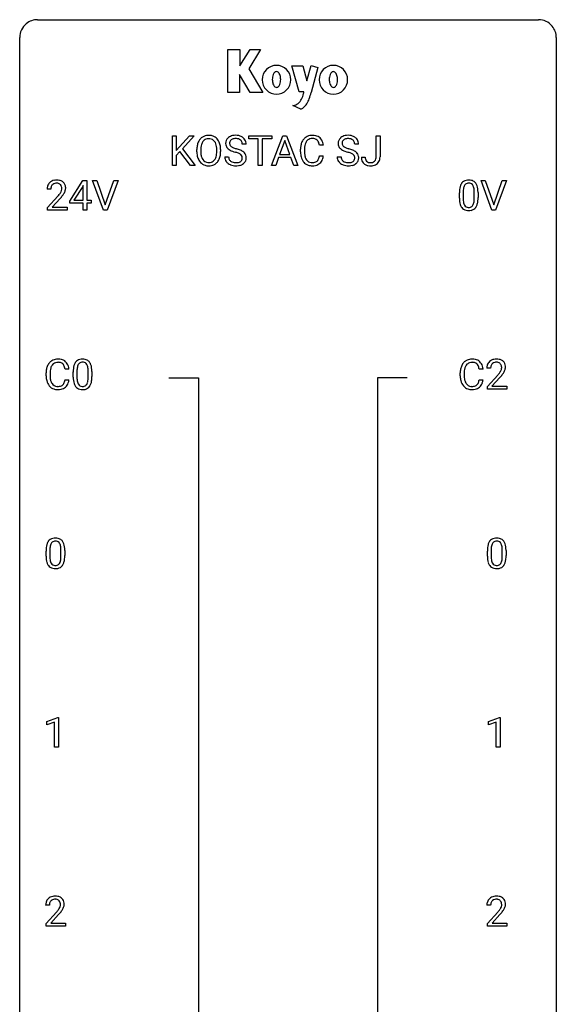
# Model space of a CAD drawing. Extents: x 2.8 to 26.6, y -2.8 to 84.5.
# Drawn here: x 2.8 to 26.6, y 40.9 to 84.5 of the extents above; entities that cross this region are included whole.
import ezdxf

# ---------------------------------------------------------------- set-up
doc = ezdxf.new("R2010")
doc.units = 0
doc.layers.add('DEFAULT_255_1_388', color=255, linetype='CONTINUOUS')
doc.layers.add('DEFAULT_255_2_778', color=255, linetype='CONTINUOUS')

msp = doc.modelspace()

# ---------------------------------------------------------------- linework, layer by layer
at = {"layer": 'DEFAULT_255_1_388'}
for p, q in [((9.553, 78.074), (9.553, 79.389)), ((9.553, 79.389), (9.726, 79.389)), ((9.726, 79.389), (9.726, 78.739)), ((9.726, 78.739), (10.311, 79.389)), ((10.52, 79.389), (10.002, 78.808)), ((10.311, 79.389), (10.52, 79.389)), ((12.946, 79.247), (12.946, 79.389)), ((12.946, 79.389), (13.964, 79.389)), ((13.368, 79.247), (12.946, 79.247)), ((13.368, 78.074), (13.368, 79.247)), ((13.964, 79.247), (13.541, 79.247)), ((13.541, 79.247), (13.541, 78.074)), ((13.96, 78.074), (14.462, 79.389)), ((13.964, 79.389), (13.964, 79.247)), ((14.538, 79.175), (14.315, 78.56)), ((14.462, 79.389), (14.614, 79.389)), ((14.762, 78.56), (14.538, 79.175)), ((14.614, 79.389), (15.118, 78.074)), ((18.596, 78.455), (18.596, 79.389)), ((18.596, 79.389), (18.771, 79.389)), ((18.771, 79.389), (18.771, 78.458)), ((9.887, 78.686), (9.726, 78.518)), ((10.353, 78.074), (9.887, 78.686)), ((10.002, 78.808), (10.561, 78.074)), ((10.639, 78.677), (10.639, 78.772)), ((10.811, 78.786), (10.811, 78.689)), ((11.524, 78.676), (11.524, 78.774)), ((11.697, 78.772), (11.697, 78.689)), ((12.83, 79.009), (12.655, 79.009)), ((15.24, 78.67), (15.24, 78.797)), ((15.414, 78.792), (15.414, 78.665)), ((16.252, 78.967), (16.078, 78.967)), ((17.82, 79.009), (17.646, 79.009)), ((9.726, 78.518), (9.726, 78.074)), ((11.876, 78.455), (12.051, 78.455)), ((14.263, 78.417), (14.139, 78.074)), ((14.814, 78.417), (14.263, 78.417)), ((14.315, 78.56), (14.762, 78.56)), ((14.94, 78.074), (14.814, 78.417)), ((16.078, 78.491), (16.252, 78.491)), ((16.867, 78.455), (17.041, 78.455)), ((17.94, 78.437), (18.114, 78.437)), ((9.726, 78.074), (9.553, 78.074)), ((10.561, 78.074), (10.353, 78.074)), ((13.541, 78.074), (13.368, 78.074)), ((14.139, 78.074), (13.96, 78.074)), ((15.118, 78.074), (14.94, 78.074)), ((4.997, 76.493), (5.586, 77.405)), ((5.586, 77.405), (5.764, 77.405)), ((5.764, 77.405), (5.764, 76.531)), ((6.5, 76.089), (6.013, 77.405)), ((6.013, 77.405), (6.202, 77.405)), ((6.202, 77.405), (6.576, 76.32)), ((6.576, 76.32), (6.952, 77.405)), ((7.142, 77.405), (6.654, 76.089)), ((6.952, 77.405), (7.142, 77.405)), ((23.736, 76.089), (23.249, 77.405)), ((23.249, 77.405), (23.438, 77.405)), ((23.438, 77.405), (23.812, 76.32)), ((23.812, 76.32), (24.188, 77.405)), ((24.378, 77.405), (23.89, 76.089)), ((24.188, 77.405), (24.378, 77.405)), ((4.161, 77.017), (3.994, 77.017)), ((5.576, 77.14), (5.186, 76.531)), ((5.596, 77.176), (5.576, 77.14)), ((5.596, 76.531), (5.596, 77.176)), ((22.289, 76.628), (22.289, 76.851)), ((22.456, 76.892), (22.456, 76.624)), ((22.952, 76.605), (22.952, 76.879)), ((23.119, 76.867), (23.119, 76.651)), ((4.019, 76.21), (4.474, 76.716)), ((4.573, 76.608), (4.22, 76.226)), ((4.997, 76.395), (4.997, 76.493)), ((5.186, 76.531), (5.596, 76.531)), ((5.764, 76.531), (5.946, 76.531)), ((5.946, 76.531), (5.946, 76.395)), ((4.019, 76.089), (4.019, 76.21)), ((4.881, 76.089), (4.019, 76.089)), ((4.22, 76.226), (4.881, 76.226)), ((4.881, 76.226), (4.881, 76.089)), ((5.596, 76.395), (4.997, 76.395)), ((5.596, 76.089), (5.596, 76.395)), ((5.764, 76.089), (5.596, 76.089)), ((5.946, 76.395), (5.764, 76.395)), ((5.764, 76.395), (5.764, 76.089)), ((6.654, 76.089), (6.5, 76.089)), ((23.89, 76.089), (23.736, 76.089)), ((4.965, 69.045), (4.791, 69.045)), ((23.341, 69.045), (23.167, 69.045)), ((23.676, 69.08), (23.509, 69.08)), ((3.952, 68.748), (3.952, 68.875)), ((4.127, 68.87), (4.127, 68.743)), ((4.791, 68.569), (4.965, 68.569)), ((5.153, 68.69), (5.153, 68.914)), ((5.32, 68.954), (5.32, 68.687)), ((5.816, 68.668), (5.816, 68.942)), ((5.983, 68.93), (5.983, 68.713)), ((22.328, 68.748), (22.328, 68.875)), ((22.502, 68.87), (22.502, 68.743)), ((23.167, 68.569), (23.341, 68.569)), ((23.534, 68.272), (23.99, 68.778)), ((24.088, 68.671), (23.736, 68.288)), ((23.534, 68.152), (23.534, 68.272)), ((24.396, 68.152), (23.534, 68.152)), ((23.736, 68.288), (24.396, 68.288)), ((24.396, 68.288), (24.396, 68.152)), ((3.949, 60.753), (3.949, 60.976)), ((4.116, 61.017), (4.116, 60.749)), ((4.612, 60.73), (4.612, 61.004)), ((4.779, 60.992), (4.779, 60.776)), ((23.53, 60.753), (23.53, 60.976)), ((23.697, 61.017), (23.697, 60.749)), ((24.193, 60.73), (24.193, 61.004)), ((24.36, 60.992), (24.36, 60.776)), ((3.99, 53.419), (4.469, 53.599)), ((3.99, 53.267), (3.99, 53.419)), ((4.327, 53.391), (3.99, 53.267)), ((4.327, 52.277), (4.327, 53.391)), ((4.469, 53.599), (4.495, 53.599)), ((4.495, 53.599), (4.495, 52.277)), ((23.588, 53.419), (24.067, 53.599)), ((23.588, 53.267), (23.588, 53.419)), ((23.925, 53.391), (23.588, 53.267)), ((23.925, 52.277), (23.925, 53.391)), ((24.067, 53.599), (24.093, 53.599)), ((24.093, 53.599), (24.093, 52.277)), ((4.495, 52.277), (4.327, 52.277)), ((24.093, 52.277), (23.925, 52.277)), ((4.096, 45.267), (3.929, 45.267)), ((23.677, 45.267), (23.51, 45.267)), ((3.954, 44.46), (4.41, 44.966)), ((4.508, 44.858), (4.156, 44.476)), ((23.536, 44.46), (23.991, 44.966)), ((24.089, 44.858), (23.737, 44.476)), ((3.954, 44.339), (3.954, 44.46)), ((4.816, 44.339), (3.954, 44.339)), ((4.156, 44.476), (4.816, 44.476)), ((4.816, 44.476), (4.816, 44.339)), ((23.536, 44.339), (23.536, 44.46)), ((24.398, 44.339), (23.536, 44.339)), ((23.737, 44.476), (24.398, 44.476)), ((24.398, 44.476), (24.398, 44.339))]:
    msp.add_line(p, q, dxfattribs=at)
for centre, radius, start, end in [((11.354, 78.816), 0.712, 155.8315, 169.5089), ((11.21, 78.883), 0.553, 139.626, 156.0379), ((11.143, 78.936), 0.468, 122.6415, 139.3432), ((11.258, 78.875), 0.434, 143.5289, 163.298), ((11.155, 78.916), 0.491, 93.0225, 122.4556), ((11.153, 78.955), 0.302, 110.823, 143.918), ((11.163, 78.912), 0.346, 89.3037, 109.9046), ((11.167, 78.807), 0.6, 89.9757, 93.6341), ((11.171, 78.852), 0.555, 73.7463, 90.4234), ((11.168, 78.838), 0.42, 84.3846, 90.0761), ((11.186, 78.955), 0.302, 36.1437, 85.6628), ((11.191, 78.928), 0.477, 57.6631, 73.4517), ((11.109, 78.896), 0.4, 20.3231, 36.499), ((11.19, 78.931), 0.475, 29.1441, 57.4147), ((10.926, 78.828), 0.595, 7.8926, 20.2962), ((11.085, 78.865), 0.599, 24.0986, 29.7321), ((10.969, 78.817), 0.725, 8.6655, 23.8241), ((12.232, 79.054), 0.314, 132.4834, 181.0242), ((12.233, 79.046), 0.315, 179.5063, 199.8695), ((12.299, 78.991), 0.406, 129.2526, 133.4249), ((12.316, 78.966), 0.436, 101.9879, 128.8742), ((12.354, 79.052), 0.26, 175.1781, 180.0581), ((12.259, 79.05), 0.166, 179.6141, 228.1247), ((12.277, 79.063), 0.184, 127.7287, 176.7106), ((12.305, 79.03), 0.226, 114.0403, 127.9849), ((12.335, 78.957), 0.305, 99.0696, 113.7659), ((12.361, 78.773), 0.635, 89.5906, 102.3171), ((12.363, 78.795), 0.47, 89.6695, 99.2313), ((12.369, 78.809), 0.599, 77.2359, 90.3249), ((12.366, 78.75), 0.515, 86.2643, 90.0533), ((12.377, 78.886), 0.378, 73.7889, 86.6654), ((12.415, 79.01), 0.249, 48.5927, 74.1243), ((12.392, 78.917), 0.488, 63.838, 77.0809), ((12.433, 79.033), 0.219, 14.9782, 48.2005), ((12.423, 78.976), 0.422, 45.9863, 64.1609), ((12.354, 79.012), 0.301, 359.4697, 14.9832), ((12.453, 79.009), 0.377, 32.2748, 45.6545), ((12.46, 79.011), 0.37, 359.6507, 32.613), ((15.907, 78.839), 0.664, 155.0367, 169.6003), ((15.779, 78.901), 0.522, 136.7832, 155.2473), ((15.735, 78.938), 0.465, 121.7633, 136.4281), ((15.835, 78.896), 0.409, 143.0753, 163.1919), ((15.751, 78.91), 0.496, 95.646, 121.549), ((15.75, 78.962), 0.301, 109.2998, 143.3037), ((15.765, 78.904), 0.36, 89.3452, 108.5744), ((15.768, 78.785), 0.622, 89.9246, 96.1376), ((15.774, 78.798), 0.609, 76.6779, 90.4564), ((15.769, 78.772), 0.492, 87.3803, 90.0252), ((15.777, 78.891), 0.374, 74.7009, 87.8124), ((15.812, 79.011), 0.248, 47.4372, 75.0696), ((15.818, 78.977), 0.425, 47.4859, 76.9287), ((15.807, 79.012), 0.251, 27.8167, 46.4008), ((15.682, 78.946), 0.392, 15.7651, 27.941), ((15.459, 78.881), 0.625, 7.8889, 15.9242), ((15.802, 78.966), 0.444, 16.5424, 46.8935), ((15.621, 78.907), 0.635, 5.4073, 17.0364), ((17.223, 79.054), 0.314, 132.4834, 181.0242), ((17.224, 79.046), 0.315, 179.5063, 199.8695), ((17.29, 78.991), 0.406, 129.2526, 133.4249), ((17.306, 78.966), 0.436, 101.9879, 128.8742), ((17.344, 79.052), 0.26, 175.1781, 180.0581), ((17.249, 79.05), 0.166, 179.6141, 228.1247), ((17.268, 79.063), 0.184, 127.7287, 176.7106), ((17.295, 79.03), 0.226, 114.0403, 127.9849), ((17.326, 78.957), 0.305, 99.0696, 113.7659), ((17.351, 78.773), 0.635, 89.5906, 102.3171), ((17.353, 78.795), 0.47, 89.6695, 99.2313), ((17.359, 78.809), 0.599, 77.2359, 90.3249), ((17.356, 78.75), 0.515, 86.2643, 90.0533), ((17.368, 78.886), 0.378, 73.7889, 86.6654), ((17.405, 79.01), 0.249, 48.5927, 74.1243), ((17.382, 78.917), 0.488, 63.838, 77.0809), ((17.424, 79.033), 0.219, 14.9782, 48.2005), ((17.414, 78.976), 0.422, 45.9863, 64.1609), ((17.344, 79.012), 0.301, 359.4697, 14.9832), ((17.443, 79.009), 0.377, 32.2748, 45.6545), ((17.45, 79.011), 0.37, 359.6507, 32.613), ((11.568, 78.777), 0.929, 169.5253, 180.2766), ((11.571, 78.683), 0.932, 180.3723, 188.9254), ((11.743, 78.776), 0.932, 174.0509, 179.4175), ((11.686, 78.684), 0.875, 179.6929, 188.7909), ((11.472, 78.808), 0.659, 163.0419, 174.314), ((10.588, 78.779), 0.936, 359.7055, 8.036), ((10.548, 78.685), 0.976, 353.4028, 359.4847), ((10.724, 78.685), 0.972, 350.4878, 0.2625), ((10.717, 78.776), 0.979, 359.7807, 8.8218), ((12.225, 79.048), 0.308, 200.6782, 228.1765), ((12.28, 79.101), 0.385, 227.4063, 229.9877), ((12.368, 79.214), 0.528, 230.4982, 241.8088), ((12.54, 79.529), 0.887, 241.6337, 249.0065), ((12.309, 79.096), 0.233, 226.5785, 230.8792), ((12.362, 79.167), 0.321, 231.4636, 241.9262), ((12.496, 79.415), 0.603, 241.7177, 248.3259), ((12.729, 80.015), 1.409, 248.9197, 254.1442), ((12.652, 79.801), 1.02, 248.2007, 252.4528), ((12.788, 80.219), 1.459, 252.3389, 254.347), ((11.845, 76.926), 1.805, 71.7184, 73.9261), ((11.939, 77.184), 1.692, 71.0197, 74.4085), ((12.047, 77.532), 1.166, 68.006, 71.8055), ((12.24, 78.007), 0.653, 62.2517, 68.1219), ((12.13, 77.735), 1.109, 66.1845, 71.0865), ((12.396, 78.301), 0.321, 52.7382, 62.4979), ((12.305, 78.129), 0.678, 59.3537, 66.2693), ((12.405, 78.298), 0.481, 49.1022, 59.3294), ((12.497, 78.403), 0.342, 32.7924, 49.2504), ((12.532, 78.428), 0.299, 31.1212, 32.3977), ((12.523, 78.425), 0.308, 8.1117, 30.7958), ((16.114, 78.801), 0.874, 169.5838, 180.2758), ((16.321, 78.67), 1.082, 179.9915, 181.5398), ((16.089, 78.658), 0.849, 181.122, 193.8755), ((16.35, 78.794), 0.936, 174.3421, 180.143), ((16.246, 78.66), 0.832, 179.6817, 189.1506), ((16.055, 78.827), 0.639, 162.9376, 174.6209), ((17.216, 79.048), 0.308, 200.6782, 228.1765), ((17.271, 79.101), 0.385, 227.4063, 229.9877), ((17.359, 79.214), 0.528, 230.4982, 241.8088), ((17.531, 79.529), 0.887, 241.6337, 249.0065), ((17.299, 79.096), 0.233, 226.5785, 230.8792), ((17.352, 79.167), 0.321, 231.4636, 241.9262), ((17.487, 79.415), 0.603, 241.7177, 248.3259), ((17.72, 80.015), 1.409, 248.9197, 254.1442), ((17.643, 79.801), 1.02, 248.2007, 252.4528), ((17.778, 80.219), 1.459, 252.3389, 254.347), ((16.835, 76.926), 1.805, 71.7184, 73.9261), ((16.929, 77.184), 1.692, 71.0197, 74.4085), ((17.037, 77.532), 1.166, 68.006, 71.8055), ((17.231, 78.007), 0.653, 62.2517, 68.1219), ((17.12, 77.735), 1.109, 66.1845, 71.0865), ((17.387, 78.301), 0.321, 52.7382, 62.4979), ((17.295, 78.129), 0.678, 59.3537, 66.2693), ((17.395, 78.298), 0.481, 49.1022, 59.3294), ((17.487, 78.403), 0.342, 32.7924, 49.2504), ((17.522, 78.428), 0.299, 31.1212, 32.3977), ((17.513, 78.425), 0.308, 8.1117, 30.7958), ((11.346, 78.646), 0.705, 188.7217, 204.824), ((11.257, 78.608), 0.607, 205.1185, 209.6465), ((11.159, 78.546), 0.492, 209.0633, 237.3493), ((11.386, 78.637), 0.571, 188.6328, 202.5631), ((11.245, 78.58), 0.419, 202.8079, 216.1196), ((11.154, 78.507), 0.303, 215.0756, 264.638), ((11.168, 78.6), 0.397, 263.8464, 270.0831), ((11.173, 78.571), 0.368, 269.3649, 287.515), ((11.193, 78.498), 0.293, 288.0629, 323.8116), ((11.095, 78.571), 0.415, 323.6547, 342.6591), ((11.202, 78.518), 0.458, 302.4806, 319.6144), ((10.867, 78.646), 0.655, 342.4092, 353.6452), ((11.134, 78.572), 0.544, 319.8874, 336.1331), ((10.982, 78.64), 0.71, 336.0278, 350.5787), ((12.224, 78.451), 0.347, 179.2419, 215.2648), ((12.254, 78.473), 0.385, 215.3403, 233.0843), ((12.317, 78.557), 0.49, 233.1672, 246.4952), ((12.31, 78.452), 0.259, 179.3356, 199.1046), ((12.273, 78.442), 0.221, 199.883, 232.7061), ((12.326, 78.509), 0.306, 232.3736, 255.5137), ((12.364, 78.649), 0.451, 255.2448, 267.5318), ((12.374, 78.788), 0.59, 267.1565, 270.0295), ((12.377, 78.738), 0.54, 269.7, 278.1662), ((12.406, 78.543), 0.344, 278.0229, 290.6255), ((12.445, 78.439), 0.232, 290.6616, 307.0374), ((12.445, 78.499), 0.436, 284.3734, 307.1426), ((12.479, 78.397), 0.179, 306.3942, 355.3032), ((12.489, 78.423), 0.168, 16.4721, 52.6262), ((12.437, 78.409), 0.221, 359.4175, 16.1976), ((12.421, 78.406), 0.237, 354.3662, 0.0709), ((12.471, 78.458), 0.387, 307.6561, 308.4562), ((12.522, 78.402), 0.311, 307.5917, 336.4314), ((12.502, 78.404), 0.33, 337.4732, 0.7538), ((12.432, 78.409), 0.401, 359.8391, 8.4707), ((15.822, 78.588), 0.574, 193.548, 219.5756), ((15.729, 78.509), 0.451, 219.3628, 250.0611), ((15.964, 78.613), 0.546, 188.9911, 203.5772), ((15.843, 78.563), 0.415, 203.9075, 215.1312), ((15.739, 78.482), 0.284, 213.9072, 263.8849), ((15.753, 78.571), 0.373, 263.1758, 270.1031), ((15.757, 78.711), 0.513, 269.6723, 279.0607), ((15.787, 78.53), 0.329, 278.8749, 293.635), ((15.809, 78.505), 0.443, 282.4332, 310.7515), ((15.823, 78.445), 0.238, 293.8554, 310.0518), ((15.823, 78.438), 0.232, 311.0645, 332.0111), ((15.689, 78.512), 0.385, 331.6587, 343.2877), ((15.457, 78.583), 0.628, 343.1447, 351.0104), ((15.294, 78.613), 0.794, 350.7125, 351.1627), ((15.813, 78.493), 0.432, 311.456, 340.4421), ((15.636, 78.558), 0.62, 340.1775, 353.7812), ((17.214, 78.451), 0.347, 179.2419, 215.2648), ((17.245, 78.473), 0.385, 215.3403, 233.0843), ((17.307, 78.557), 0.49, 233.1672, 246.4952), ((17.3, 78.452), 0.259, 179.3356, 199.1046), ((17.263, 78.442), 0.221, 199.883, 232.7061), ((17.316, 78.509), 0.306, 232.3736, 255.5137), ((17.355, 78.649), 0.451, 255.2448, 267.5318), ((17.364, 78.788), 0.59, 267.1565, 270.0295), ((17.368, 78.738), 0.54, 269.7, 278.1662), ((17.396, 78.543), 0.344, 278.0229, 290.6255), ((17.435, 78.439), 0.232, 290.6616, 307.0374), ((17.435, 78.499), 0.436, 284.3734, 307.1426), ((17.469, 78.397), 0.179, 306.3942, 355.3032), ((17.479, 78.423), 0.168, 16.4721, 52.6262), ((17.428, 78.409), 0.221, 359.4175, 16.1976), ((17.412, 78.406), 0.237, 354.3662, 0.0709), ((17.462, 78.458), 0.387, 307.6561, 308.4562), ((17.513, 78.402), 0.311, 307.5917, 336.4314), ((17.493, 78.404), 0.33, 337.4732, 0.7538), ((17.422, 78.409), 0.401, 359.8391, 8.4707), ((18.43, 78.434), 0.49, 179.6088, 191.9933), ((18.272, 78.396), 0.327, 191.3397, 227.228), ((18.276, 78.403), 0.335, 227.4962, 239.1189), ((18.445, 78.435), 0.331, 179.5656, 192.0702), ((18.336, 78.41), 0.219, 191.7656, 215.6463), ((18.316, 78.398), 0.196, 216.1941, 224.3931), ((18.316, 78.401), 0.199, 224.8612, 254.3629), ((18.347, 78.502), 0.304, 253.9471, 267.3953), ((18.355, 78.605), 0.408, 266.9459, 270.0344), ((18.358, 78.475), 0.277, 269.4598, 286.1819), ((18.374, 78.416), 0.217, 286.4415, 315.8045), ((18.397, 78.443), 0.383, 281.1588, 312.9131), ((18.367, 78.421), 0.224, 316.0213, 345.4796), ((18.258, 78.452), 0.338, 345.073, 358.325), ((18.161, 78.458), 0.436, 357.8749, 359.5861), ((18.419, 78.414), 0.346, 313.3793, 346.6226), ((18.265, 78.453), 0.505, 346.3132, 0.4898), ((11.149, 78.533), 0.476, 237.535, 252.1858), ((11.165, 78.594), 0.538, 252.5221, 270.4416), ((11.17, 78.671), 0.615, 269.917, 276.3395), ((11.189, 78.543), 0.486, 275.8196, 302.1886), ((12.364, 78.656), 0.599, 246.138, 248.0541), ((12.37, 78.677), 0.622, 248.2707, 270.4055), ((12.375, 78.907), 0.851, 269.9709, 272.8181), ((12.389, 78.704), 0.648, 272.4385, 284.6465), ((15.748, 78.581), 0.525, 250.7885, 270.6488), ((15.754, 78.861), 0.805, 269.9996, 270.3613), ((15.759, 78.709), 0.654, 269.9359, 282.8097), ((17.354, 78.656), 0.599, 246.138, 248.0541), ((17.36, 78.677), 0.622, 248.2707, 270.4055), ((17.365, 78.907), 0.851, 269.9709, 272.8181), ((17.379, 78.704), 0.648, 272.4385, 284.6465), ((18.309, 78.464), 0.405, 239.6256, 259.2388), ((18.351, 78.672), 0.617, 258.999, 270.3956), ((18.358, 78.611), 0.555, 269.6423, 281.6796), ((4.361, 77.047), 0.364, 133.4541, 162.9471), ((4.381, 77.025), 0.394, 100.787, 133.4382), ((4.394, 77.05), 0.233, 102.1738, 129.2061), ((4.42, 76.851), 0.572, 89.6607, 101.3702), ((4.421, 76.934), 0.352, 89.5461, 102.5418), ((4.428, 76.858), 0.565, 78.2173, 90.4129), ((4.424, 76.994), 0.291, 82.1602, 90.1506), ((4.44, 77.077), 0.207, 43.4417, 83.1661), ((4.468, 77.041), 0.378, 55.9269, 78.4888), ((4.49, 77.079), 0.334, 47.9298, 55.4049), ((4.501, 77.09), 0.318, 4.3348, 48.056), ((22.69, 77.068), 0.369, 144.5884, 148.1162), ((22.651, 77.095), 0.322, 101.644, 144.5143), ((22.68, 77.094), 0.189, 105.7981, 149.7388), ((22.699, 76.905), 0.518, 89.5283, 102.582), ((22.701, 77.019), 0.267, 89.3804, 105.6764), ((22.708, 76.901), 0.522, 77.0438, 90.5082), ((22.705, 76.99), 0.296, 81.1057, 90.2187), ((22.725, 77.089), 0.195, 30.7408, 82.4658), ((22.753, 77.085), 0.332, 48.2778, 77.4996), ((22.761, 77.1), 0.316, 36.3142, 47.6307), ((22.664, 77.034), 0.434, 18.2931, 35.677), ((4.451, 77.022), 0.458, 163.2878, 180.5582), ((4.512, 77.023), 0.351, 165.9091, 178.8685), ((4.609, 77.017), 0.448, 178.4391, 180.0084), ((4.398, 77.053), 0.234, 136.1757, 166.3673), ((4.385, 77.064), 0.216, 129.7286, 135.7539), ((3.992, 77.254), 0.715, 323.8963, 328.6419), ((4.431, 77.069), 0.219, 16.1713, 43.5286), ((4.223, 77.112), 0.444, 328.8295, 331.7891), ((4.335, 77.054), 0.318, 331.4255, 352.9366), ((4.374, 77.053), 0.278, 359.4863, 15.9343), ((4.35, 77.051), 0.302, 353.2258, 0.0166), ((4.121, 77.195), 0.721, 326.9133, 338.3508), ((4.426, 77.078), 0.394, 337.8914, 358.9968), ((4.378, 77.071), 0.442, 359.9252, 5.5972), ((23.633, 76.857), 1.344, 173.7674, 180.2316), ((23.125, 76.914), 0.833, 164.3059, 173.9001), ((22.797, 77.008), 0.492, 148.7922, 164.5682), ((23.748, 76.881), 1.292, 177.8639, 179.5036), ((23.406, 76.897), 0.95, 172.0258, 178.0705), ((23.035, 76.95), 0.575, 163.3765, 172.1411), ((22.8, 77.022), 0.329, 149.4208, 163.6283), ((22.666, 77.05), 0.265, 24.2875, 31.3934), ((22.534, 76.994), 0.409, 12.0807, 23.8171), ((22.224, 76.925), 0.726, 4.8365, 12.2906), ((21.75, 76.883), 1.202, 359.8093, 4.9408), ((22.378, 76.936), 0.736, 8.0247, 18.5606), ((21.909, 76.867), 1.21, 1.1275, 8.1718), ((21.544, 76.852), 1.575, 0.5433, 1.3867), ((2.957, 78.058), 2.026, 318.5133, 320.7829), ((3.552, 77.573), 1.259, 320.7373, 323.9739), ((3.241, 77.839), 1.813, 317.2588, 319.9046), ((3.673, 77.483), 1.254, 319.6472, 327.096), ((23.8, 76.648), 1.512, 180.7435, 181.1522), ((23.495, 76.636), 1.207, 180.8977, 188.0055), ((23.05, 76.572), 0.757, 187.8816, 198.2347), ((23.626, 76.62), 1.171, 179.7996, 185.2461), ((23.172, 76.577), 0.714, 185.1412, 193.0082), ((22.874, 76.507), 0.408, 192.7897, 205.2507), ((22.372, 76.546), 0.576, 343.0498, 351.9392), ((21.981, 76.604), 0.97, 351.8072, 357.7958), ((21.618, 76.622), 1.334, 357.5871, 359.2682), ((22.263, 76.587), 0.853, 344.4935, 353.9764), ((21.741, 76.645), 1.378, 353.8441, 0.2288), ((22.77, 76.477), 0.462, 197.9695, 215.2623), ((22.656, 76.4), 0.323, 215.8618, 257.2788), ((22.756, 76.454), 0.279, 205.8002, 211.2546), ((22.698, 76.415), 0.208, 210.379, 238.4008), ((22.701, 76.575), 0.503, 256.6229, 270.5105), ((22.695, 76.42), 0.212, 239.6522, 265.9794), ((22.705, 76.496), 0.288, 265.1324, 270.0603), ((22.708, 76.459), 0.251, 269.3314, 287.218), ((22.709, 76.588), 0.517, 269.5979, 281.6733), ((22.724, 76.403), 0.193, 287.7958, 329.0809), ((22.754, 76.4), 0.324, 280.5802, 324.9173), ((22.616, 76.47), 0.32, 328.6635, 343.3325), ((22.711, 76.43), 0.375, 324.9361, 328.6153), ((22.6, 76.491), 0.503, 329.2804, 344.7473), ((4.463, 68.988), 0.496, 95.646, 121.549), ((4.481, 68.863), 0.622, 89.9246, 96.1376), ((4.487, 68.877), 0.609, 76.6779, 90.4564), ((4.531, 69.056), 0.425, 47.4859, 76.9287), ((5.516, 69.158), 0.322, 101.644, 144.5143), ((5.564, 68.968), 0.518, 89.5283, 102.582), ((5.572, 68.963), 0.522, 77.0438, 90.5082), ((5.618, 69.148), 0.332, 48.2778, 77.4996), ((22.839, 68.988), 0.496, 95.646, 121.549), ((22.857, 68.863), 0.622, 89.9246, 96.1376), ((22.862, 68.877), 0.609, 76.6779, 90.4564), ((22.907, 69.056), 0.425, 47.4859, 76.9287), ((23.897, 69.088), 0.394, 100.787, 133.4382), ((23.936, 68.914), 0.572, 89.6607, 101.3702), ((23.943, 68.92), 0.565, 78.2173, 90.4129), ((23.983, 69.103), 0.378, 55.9269, 78.4888), ((24.005, 69.141), 0.334, 47.9298, 55.4049), ((4.826, 68.879), 0.874, 169.5838, 180.2758), ((4.62, 68.917), 0.664, 155.0367, 169.6003), ((4.492, 68.979), 0.522, 136.7832, 155.2473), ((4.448, 69.016), 0.465, 121.7633, 136.4281), ((4.768, 68.905), 0.639, 162.9376, 174.6209), ((4.548, 68.974), 0.409, 143.0753, 163.1919), ((4.462, 69.04), 0.301, 109.2998, 143.3037), ((4.478, 68.982), 0.36, 89.3452, 108.5744), ((4.482, 68.85), 0.492, 87.3803, 90.0252), ((4.49, 68.969), 0.374, 74.7009, 87.8124), ((4.525, 69.09), 0.248, 47.4372, 75.0696), ((4.519, 69.09), 0.251, 27.8167, 46.4008), ((4.395, 69.024), 0.392, 15.7651, 27.941), ((4.172, 68.959), 0.625, 7.8889, 15.9242), ((4.514, 69.044), 0.444, 16.5424, 46.8935), ((4.333, 68.985), 0.635, 5.4073, 17.0364), ((6.497, 68.919), 1.344, 173.7674, 180.2316), ((5.989, 68.976), 0.833, 164.3059, 173.9001), ((5.661, 69.071), 0.492, 148.7922, 164.5682), ((5.554, 69.131), 0.369, 144.5884, 148.1162), ((6.613, 68.943), 1.292, 177.8639, 179.5036), ((6.27, 68.959), 0.95, 172.0258, 178.0705), ((5.899, 69.012), 0.575, 163.3765, 172.1411), ((5.664, 69.084), 0.329, 149.4208, 163.6283), ((5.544, 69.156), 0.189, 105.7981, 149.7388), ((5.565, 69.081), 0.267, 89.3804, 105.6764), ((5.569, 69.052), 0.296, 81.1057, 90.2187), ((5.589, 69.151), 0.195, 30.7408, 82.4658), ((5.53, 69.113), 0.265, 24.2875, 31.3934), ((5.398, 69.057), 0.409, 12.0807, 23.8171), ((5.088, 68.988), 0.726, 4.8365, 12.2906), ((4.614, 68.946), 1.202, 359.8093, 4.9408), ((5.626, 69.162), 0.316, 36.3142, 47.6307), ((5.528, 69.097), 0.434, 18.2931, 35.677), ((5.242, 68.998), 0.736, 8.0247, 18.5606), ((4.774, 68.929), 1.21, 1.1275, 8.1718), ((23.202, 68.879), 0.874, 169.5838, 180.2758), ((22.995, 68.917), 0.664, 155.0367, 169.6003), ((22.868, 68.979), 0.522, 136.7832, 155.2473), ((22.824, 69.016), 0.465, 121.7633, 136.4281), ((23.143, 68.905), 0.639, 162.9376, 174.6209), ((22.924, 68.974), 0.409, 143.0753, 163.1919), ((22.838, 69.04), 0.301, 109.2998, 143.3037), ((22.853, 68.982), 0.36, 89.3452, 108.5744), ((22.858, 68.85), 0.492, 87.3803, 90.0252), ((22.866, 68.969), 0.374, 74.7009, 87.8124), ((22.901, 69.09), 0.248, 47.4372, 75.0696), ((22.895, 69.09), 0.251, 27.8167, 46.4008), ((22.771, 69.024), 0.392, 15.7651, 27.941), ((22.547, 68.959), 0.625, 7.8889, 15.9242), ((22.89, 69.044), 0.444, 16.5424, 46.8935), ((22.709, 68.985), 0.635, 5.4073, 17.0364), ((23.967, 69.084), 0.458, 163.2878, 180.5582), ((23.876, 69.109), 0.364, 133.4541, 162.9471), ((24.027, 69.085), 0.351, 165.9091, 178.8685), ((24.125, 69.08), 0.448, 178.4391, 180.0084), ((23.914, 69.116), 0.234, 136.1757, 166.3673), ((23.9, 69.126), 0.216, 129.7286, 135.7539), ((23.909, 69.112), 0.233, 102.1738, 129.2061), ((23.936, 68.997), 0.352, 89.5461, 102.5418), ((23.94, 69.057), 0.291, 82.1602, 90.1506), ((23.955, 69.14), 0.207, 43.4417, 83.1661), ((23.946, 69.131), 0.219, 16.1713, 43.5286), ((23.85, 69.117), 0.318, 331.4255, 352.9366), ((23.889, 69.116), 0.278, 359.4863, 15.9343), ((23.866, 69.113), 0.302, 353.2258, 0.0166), ((24.017, 69.153), 0.318, 4.3348, 48.056), ((23.636, 69.258), 0.721, 326.9133, 338.3508), ((23.942, 69.14), 0.394, 337.8914, 358.9968), ((23.893, 69.134), 0.442, 359.9252, 5.5972), ((5.034, 68.748), 1.082, 179.9915, 181.5398), ((4.802, 68.736), 0.849, 181.122, 193.8755), ((5.063, 68.873), 0.936, 174.3421, 180.143), ((4.958, 68.738), 0.832, 179.6817, 189.1506), ((4.677, 68.691), 0.546, 188.9911, 203.5772), ((4.17, 68.661), 0.628, 343.1447, 351.0104), ((4.006, 68.691), 0.794, 350.7125, 351.1627), ((4.349, 68.637), 0.62, 340.1775, 353.7812), ((6.665, 68.71), 1.512, 180.7435, 181.1522), ((6.36, 68.699), 1.207, 180.8977, 188.0055), ((6.491, 68.683), 1.171, 179.7996, 185.2461), ((6.036, 68.64), 0.714, 185.1412, 193.0082), ((4.846, 68.666), 0.97, 351.8072, 357.7958), ((4.482, 68.685), 1.334, 357.5871, 359.2682), ((5.128, 68.649), 0.853, 344.4935, 353.9764), ((4.606, 68.708), 1.378, 353.8441, 0.2288), ((4.409, 68.915), 1.575, 0.5433, 1.3867), ((23.41, 68.748), 1.082, 179.9915, 181.5398), ((23.177, 68.736), 0.849, 181.122, 193.8755), ((23.439, 68.873), 0.936, 174.3421, 180.143), ((23.334, 68.738), 0.832, 179.6817, 189.1506), ((23.053, 68.691), 0.546, 188.9911, 203.5772), ((22.545, 68.661), 0.628, 343.1447, 351.0104), ((22.382, 68.691), 0.794, 350.7125, 351.1627), ((22.724, 68.637), 0.62, 340.1775, 353.7812), ((22.472, 70.12), 2.026, 318.5133, 320.7829), ((23.067, 69.636), 1.259, 320.7373, 323.9739), ((23.508, 69.317), 0.715, 323.8963, 328.6419), ((22.757, 69.901), 1.813, 317.2588, 319.9046), ((23.738, 69.175), 0.444, 328.8295, 331.7891), ((23.188, 69.545), 1.254, 319.6472, 327.096), ((4.535, 68.666), 0.574, 193.548, 219.5756), ((4.441, 68.587), 0.451, 219.3628, 250.0611), ((4.555, 68.641), 0.415, 203.9075, 215.1312), ((4.452, 68.56), 0.284, 213.9072, 263.8849), ((4.46, 68.659), 0.525, 250.7885, 270.6488), ((4.466, 68.649), 0.373, 263.1758, 270.1031), ((4.469, 68.789), 0.513, 269.6723, 279.0607), ((4.466, 68.939), 0.805, 269.9996, 270.3613), ((4.472, 68.787), 0.654, 269.9359, 282.8097), ((4.499, 68.608), 0.329, 278.8749, 293.635), ((4.522, 68.583), 0.443, 282.4332, 310.7515), ((4.535, 68.523), 0.238, 293.8554, 310.0518), ((4.536, 68.516), 0.232, 311.0645, 332.0111), ((4.402, 68.59), 0.385, 331.6587, 343.2877), ((4.525, 68.571), 0.432, 311.456, 340.4421), ((5.914, 68.634), 0.757, 187.8816, 198.2347), ((5.635, 68.54), 0.462, 197.9695, 215.2623), ((5.52, 68.463), 0.323, 215.8618, 257.2788), ((5.739, 68.569), 0.408, 192.7897, 205.2507), ((5.621, 68.517), 0.279, 205.8002, 211.2546), ((5.562, 68.477), 0.208, 210.379, 238.4008), ((5.565, 68.637), 0.503, 256.6229, 270.5105), ((5.56, 68.483), 0.212, 239.6522, 265.9794), ((5.569, 68.558), 0.288, 265.1324, 270.0603), ((5.573, 68.522), 0.251, 269.3314, 287.218), ((5.573, 68.651), 0.517, 269.5979, 281.6733), ((5.588, 68.465), 0.193, 287.7958, 329.0809), ((5.618, 68.463), 0.324, 280.5802, 324.9173), ((5.48, 68.532), 0.32, 328.6635, 343.3325), ((5.236, 68.609), 0.576, 343.0498, 351.9392), ((5.576, 68.492), 0.375, 324.9361, 328.6153), ((5.464, 68.554), 0.503, 329.2804, 344.7473), ((22.911, 68.666), 0.574, 193.548, 219.5756), ((22.817, 68.587), 0.451, 219.3628, 250.0611), ((22.931, 68.641), 0.415, 203.9075, 215.1312), ((22.827, 68.56), 0.284, 213.9072, 263.8849), ((22.836, 68.659), 0.525, 250.7885, 270.6488), ((22.841, 68.649), 0.373, 263.1758, 270.1031), ((22.845, 68.789), 0.513, 269.6723, 279.0607), ((22.842, 68.939), 0.805, 269.9996, 270.3613), ((22.848, 68.787), 0.654, 269.9359, 282.8097), ((22.875, 68.608), 0.329, 278.8749, 293.635), ((22.897, 68.583), 0.443, 282.4332, 310.7515), ((22.911, 68.523), 0.238, 293.8554, 310.0518), ((22.912, 68.516), 0.232, 311.0645, 332.0111), ((22.778, 68.59), 0.385, 331.6587, 343.2877), ((22.901, 68.571), 0.432, 311.456, 340.4421), ((5.293, 60.982), 1.344, 173.7674, 180.2316), ((4.785, 61.039), 0.833, 164.3059, 173.9001), ((4.457, 61.133), 0.492, 148.7922, 164.5682), ((4.35, 61.193), 0.369, 144.5884, 148.1162), ((4.311, 61.22), 0.322, 101.644, 144.5143), ((5.066, 61.022), 0.95, 172.0258, 178.0705), ((4.695, 61.075), 0.575, 163.3765, 172.1411), ((4.46, 61.147), 0.329, 149.4208, 163.6283), ((4.34, 61.219), 0.189, 105.7981, 149.7388), ((4.359, 61.03), 0.518, 89.5283, 102.582), ((4.361, 61.144), 0.267, 89.3804, 105.6764), ((4.368, 61.026), 0.522, 77.0438, 90.5082), ((4.365, 61.115), 0.296, 81.1057, 90.2187), ((4.385, 61.214), 0.195, 30.7408, 82.4658), ((4.413, 61.21), 0.332, 48.2778, 77.4996), ((4.326, 61.175), 0.265, 24.2875, 31.3934), ((4.194, 61.119), 0.409, 12.0807, 23.8171), ((3.884, 61.05), 0.726, 4.8365, 12.2906), ((4.422, 61.225), 0.316, 36.3142, 47.6307), ((4.324, 61.159), 0.434, 18.2931, 35.677), ((4.038, 61.061), 0.736, 8.0247, 18.5606), ((3.569, 60.992), 1.21, 1.1275, 8.1718), ((24.874, 60.982), 1.344, 173.7674, 180.2316), ((24.366, 61.039), 0.833, 164.3059, 173.9001), ((24.038, 61.133), 0.492, 148.7922, 164.5682), ((23.931, 61.193), 0.369, 144.5884, 148.1162), ((23.893, 61.22), 0.322, 101.644, 144.5143), ((24.648, 61.022), 0.95, 172.0258, 178.0705), ((24.276, 61.075), 0.575, 163.3765, 172.1411), ((24.041, 61.147), 0.329, 149.4208, 163.6283), ((23.921, 61.219), 0.189, 105.7981, 149.7388), ((23.941, 61.03), 0.518, 89.5283, 102.582), ((23.942, 61.144), 0.267, 89.3804, 105.6764), ((23.949, 61.026), 0.522, 77.0438, 90.5082), ((23.946, 61.115), 0.296, 81.1057, 90.2187), ((23.966, 61.214), 0.195, 30.7408, 82.4658), ((23.995, 61.21), 0.332, 48.2778, 77.4996), ((23.907, 61.175), 0.265, 24.2875, 31.3934), ((23.775, 61.119), 0.409, 12.0807, 23.8171), ((23.465, 61.05), 0.726, 4.8365, 12.2906), ((24.003, 61.225), 0.316, 36.3142, 47.6307), ((23.905, 61.159), 0.434, 18.2931, 35.677), ((23.619, 61.061), 0.736, 8.0247, 18.5606), ((23.151, 60.992), 1.21, 1.1275, 8.1718), ((5.46, 60.773), 1.512, 180.7435, 181.1522), ((5.155, 60.761), 1.207, 180.8977, 188.0055), ((5.408, 61.006), 1.292, 177.8639, 179.5036), ((5.286, 60.745), 1.171, 179.7996, 185.2461), ((3.642, 60.729), 0.97, 351.8072, 357.7958), ((3.41, 61.008), 1.202, 359.8093, 4.9408), ((3.278, 60.747), 1.334, 357.5871, 359.2682), ((3.401, 60.77), 1.378, 353.8441, 0.2288), ((3.204, 60.977), 1.575, 0.5433, 1.3867), ((25.042, 60.773), 1.512, 180.7435, 181.1522), ((24.737, 60.761), 1.207, 180.8977, 188.0055), ((24.99, 61.006), 1.292, 177.8639, 179.5036), ((24.868, 60.745), 1.171, 179.7996, 185.2461), ((23.223, 60.729), 0.97, 351.8072, 357.7958), ((22.992, 61.008), 1.202, 359.8093, 4.9408), ((22.859, 60.747), 1.334, 357.5871, 359.2682), ((22.983, 60.77), 1.378, 353.8441, 0.2288), ((22.786, 60.977), 1.575, 0.5433, 1.3867), ((4.71, 60.697), 0.757, 187.8816, 198.2347), ((4.431, 60.602), 0.462, 197.9695, 215.2623), ((4.316, 60.525), 0.323, 215.8618, 257.2788), ((4.832, 60.702), 0.714, 185.1412, 193.0082), ((4.534, 60.632), 0.408, 192.7897, 205.2507), ((4.417, 60.579), 0.279, 205.8002, 211.2546), ((4.358, 60.54), 0.208, 210.379, 238.4008), ((4.355, 60.545), 0.212, 239.6522, 265.9794), ((4.365, 60.621), 0.288, 265.1324, 270.0603), ((4.368, 60.584), 0.251, 269.3314, 287.218), ((4.384, 60.528), 0.193, 287.7958, 329.0809), ((4.414, 60.525), 0.324, 280.5802, 324.9173), ((4.276, 60.595), 0.32, 328.6635, 343.3325), ((4.032, 60.671), 0.576, 343.0498, 351.9392), ((4.372, 60.555), 0.375, 324.9361, 328.6153), ((4.26, 60.616), 0.503, 329.2804, 344.7473), ((3.923, 60.712), 0.853, 344.4935, 353.9764), ((24.291, 60.697), 0.757, 187.8816, 198.2347), ((24.012, 60.602), 0.462, 197.9695, 215.2623), ((23.897, 60.525), 0.323, 215.8618, 257.2788), ((24.413, 60.702), 0.714, 185.1412, 193.0082), ((24.116, 60.632), 0.408, 192.7897, 205.2507), ((23.998, 60.579), 0.279, 205.8002, 211.2546), ((23.939, 60.54), 0.208, 210.379, 238.4008), ((23.937, 60.545), 0.212, 239.6522, 265.9794), ((23.946, 60.621), 0.288, 265.1324, 270.0603), ((23.95, 60.584), 0.251, 269.3314, 287.218), ((23.965, 60.528), 0.193, 287.7958, 329.0809), ((23.995, 60.525), 0.324, 280.5802, 324.9173), ((23.857, 60.595), 0.32, 328.6635, 343.3325), ((23.613, 60.671), 0.576, 343.0498, 351.9392), ((23.953, 60.555), 0.375, 324.9361, 328.6153), ((23.841, 60.616), 0.503, 329.2804, 344.7473), ((23.505, 60.712), 0.853, 344.4935, 353.9764), ((4.361, 60.7), 0.503, 256.6229, 270.5105), ((4.369, 60.713), 0.517, 269.5979, 281.6733), ((23.942, 60.7), 0.503, 256.6229, 270.5105), ((23.95, 60.713), 0.517, 269.5979, 281.6733), ((4.387, 45.272), 0.458, 163.2878, 180.5582), ((4.296, 45.297), 0.364, 133.4541, 162.9471), ((4.317, 45.275), 0.394, 100.787, 133.4382), ((4.334, 45.303), 0.234, 136.1757, 166.3673), ((4.32, 45.314), 0.216, 129.7286, 135.7539), ((4.329, 45.3), 0.233, 102.1738, 129.2061), ((4.356, 45.101), 0.572, 89.6607, 101.3702), ((4.356, 45.184), 0.352, 89.5461, 102.5418), ((4.363, 45.108), 0.565, 78.2173, 90.4129), ((4.36, 45.244), 0.291, 82.1602, 90.1506), ((4.375, 45.327), 0.207, 43.4417, 83.1661), ((4.403, 45.291), 0.378, 55.9269, 78.4888), ((4.366, 45.319), 0.219, 16.1713, 43.5286), ((4.425, 45.329), 0.334, 47.9298, 55.4049), ((4.437, 45.34), 0.318, 4.3348, 48.056), ((23.968, 45.272), 0.458, 163.2878, 180.5582), ((23.878, 45.297), 0.364, 133.4541, 162.9471), ((23.898, 45.275), 0.394, 100.787, 133.4382), ((23.915, 45.303), 0.234, 136.1757, 166.3673), ((23.901, 45.314), 0.216, 129.7286, 135.7539), ((23.91, 45.3), 0.233, 102.1738, 129.2061), ((23.937, 45.101), 0.572, 89.6607, 101.3702), ((23.938, 45.184), 0.352, 89.5461, 102.5418), ((23.944, 45.108), 0.565, 78.2173, 90.4129), ((23.941, 45.244), 0.291, 82.1602, 90.1506), ((23.956, 45.327), 0.207, 43.4417, 83.1661), ((23.984, 45.291), 0.378, 55.9269, 78.4888), ((23.947, 45.319), 0.219, 16.1713, 43.5286), ((24.006, 45.329), 0.334, 47.9298, 55.4049), ((24.018, 45.34), 0.318, 4.3348, 48.056), ((4.447, 45.273), 0.351, 165.9091, 178.8685), ((4.545, 45.267), 0.448, 178.4391, 180.0084), ((2.892, 46.308), 2.026, 318.5133, 320.7829), ((3.487, 45.823), 1.259, 320.7373, 323.9739), ((3.928, 45.504), 0.715, 323.8963, 328.6419), ((4.158, 45.362), 0.444, 328.8295, 331.7891), ((4.27, 45.304), 0.318, 331.4255, 352.9366), ((3.608, 45.733), 1.254, 319.6472, 327.096), ((4.309, 45.303), 0.278, 359.4863, 15.9343), ((4.285, 45.301), 0.302, 353.2258, 0.0166), ((4.056, 45.445), 0.721, 326.9133, 338.3508), ((4.362, 45.328), 0.394, 337.8914, 358.9968), ((4.313, 45.321), 0.442, 359.9252, 5.5972), ((24.126, 45.267), 0.448, 178.4391, 180.0084), ((24.028, 45.273), 0.351, 165.9091, 178.8685), ((22.473, 46.308), 2.026, 318.5133, 320.7829), ((23.068, 45.823), 1.259, 320.7373, 323.9739), ((23.509, 45.504), 0.715, 323.8963, 328.6419), ((23.739, 45.362), 0.444, 328.8295, 331.7891), ((23.851, 45.304), 0.318, 331.4255, 352.9366), ((23.189, 45.733), 1.254, 319.6472, 327.096), ((23.89, 45.303), 0.278, 359.4863, 15.9343), ((23.867, 45.301), 0.302, 353.2258, 0.0166), ((23.638, 45.445), 0.721, 326.9133, 338.3508), ((23.943, 45.328), 0.394, 337.8914, 358.9968), ((23.895, 45.321), 0.442, 359.9252, 5.5972), ((3.177, 46.089), 1.813, 317.2588, 319.9046), ((22.758, 46.089), 1.813, 317.2588, 319.9046)]:
    msp.add_arc(centre, radius, start, end, dxfattribs=at)
at = {"layer": 'DEFAULT_255_2_778'}
for p, q in [((3.572, 84.534), (25.797, 84.534)), ((2.779, -1.984), (2.779, 83.741)), ((26.591, 83.741), (26.591, -1.984)), ((12.009, 83.211), (12.553, 83.211)), ((12.009, 81.305), (12.009, 83.211)), ((12.553, 83.211), (12.553, 82.484)), ((12.553, 82.484), (12.999, 83.211)), ((13.469, 83.211), (12.949, 82.359)), ((12.999, 83.211), (13.469, 83.211)), ((12.999, 81.305), (12.529, 82.108)), ((12.529, 82.108), (12.529, 81.305)), ((12.949, 82.359), (13.568, 81.305)), ((14.855, 82.484), (15.35, 82.484)), ((15.177, 81.33), (14.855, 82.484)), ((15.35, 82.484), (15.524, 81.819)), ((15.524, 81.819), (15.709, 82.497)), ((15.709, 82.497), (16.007, 82.409)), ((16.007, 82.409), (15.709, 81.305)), ((13.543, 81.87), (13.543, 81.87)), ((13.989, 81.882), (13.989, 81.882)), ((16.068, 81.87), (16.068, 81.87)), ((16.514, 81.882), (16.514, 81.882)), ((12.529, 81.305), (12.009, 81.305)), ((13.568, 81.305), (12.999, 81.305)), ((15.387, 81.33), (15.177, 81.33)), ((15.251, 80.565), (14.905, 80.728)), ((9.393, 68.659), (10.716, 68.659)), ((10.716, 68.659), (10.716, 39.555)), ((19.977, 68.659), (18.654, 68.659)), ((18.654, 68.659), (18.654, 39.555))]:
    msp.add_line(p, q, dxfattribs=at)
for centre, radius, start, end in [((3.57, 83.743), 0.791, 129.1313, 180.1451), ((3.57, 83.743), 0.791, 89.854, 129.1684), ((25.799, 83.743), 0.792, 39.4792, 90.1479), ((25.8, 83.743), 0.791, 359.8534, 39.5154), ((14.177, 81.875), 0.634, 90.2419, 180.4975), ((14.563, 81.89), 0.574, 158.6039, 180.7439), ((14.259, 82.017), 0.245, 125.6846, 160.3063), ((14.176, 82.123), 0.11, 90.6213, 122.9156), ((14.172, 81.875), 0.634, 359.5025, 89.7581), ((14.161, 82.085), 0.149, 26.6299, 84.7253), ((13.901, 81.92), 0.456, 6.9672, 30.5675), ((16.702, 81.875), 0.634, 90.2419, 180.4975), ((17.089, 81.89), 0.575, 158.6225, 180.745), ((16.784, 82.017), 0.245, 125.6968, 160.3264), ((16.701, 82.123), 0.11, 90.6191, 122.9232), ((16.697, 81.875), 0.634, 359.5025, 89.7581), ((16.686, 82.085), 0.149, 26.6299, 84.7253), ((16.426, 81.92), 0.456, 6.9672, 30.5675), ((14.177, 81.864), 0.634, 179.5025, 269.7581), ((14.64, 81.881), 0.651, 179.922, 188.6157), ((14.443, 81.842), 0.45, 187.4901, 210.9148), ((14.172, 81.864), 0.634, 270.2419, 0.4975), ((14.09, 81.748), 0.245, 305.7107, 340.328), ((13.785, 81.875), 0.575, 338.6218, 0.7418), ((13.706, 81.883), 0.654, 359.9314, 8.1119), ((16.702, 81.864), 0.634, 179.5025, 269.7581), ((17.168, 81.881), 0.654, 179.9319, 188.1144), ((16.973, 81.844), 0.456, 186.9715, 210.5629), ((16.697, 81.864), 0.634, 270.2419, 0.4975), ((16.615, 81.748), 0.245, 305.7107, 340.328), ((16.31, 81.875), 0.575, 338.6218, 0.7418), ((16.231, 81.883), 0.654, 359.9314, 8.1119), ((14.188, 81.678), 0.148, 207.0367, 264.8186), ((14.173, 81.641), 0.11, 270.6217, 302.9379), ((14.373, 81.479), 1.023, 333.1006, 347.4968), ((13.896, 81.603), 1.516, 346.8252, 349.6433), ((13.465, 81.824), 2.304, 339.8907, 346.9944), ((16.713, 81.679), 0.149, 206.6182, 264.7156), ((16.698, 81.641), 0.11, 270.6217, 302.9379), ((14.825, 81.231), 0.509, 279.0582, 335.0255), ((14.962, 81.137), 0.649, 308.2404, 329.28), ((14.434, 81.463), 1.269, 328.7692, 340.1121), ((15.103, 80.968), 0.429, 290.215, 307.3797)]:
    msp.add_arc(centre, radius, start, end, dxfattribs=at)

doc.saveas('drawing.dxf')
